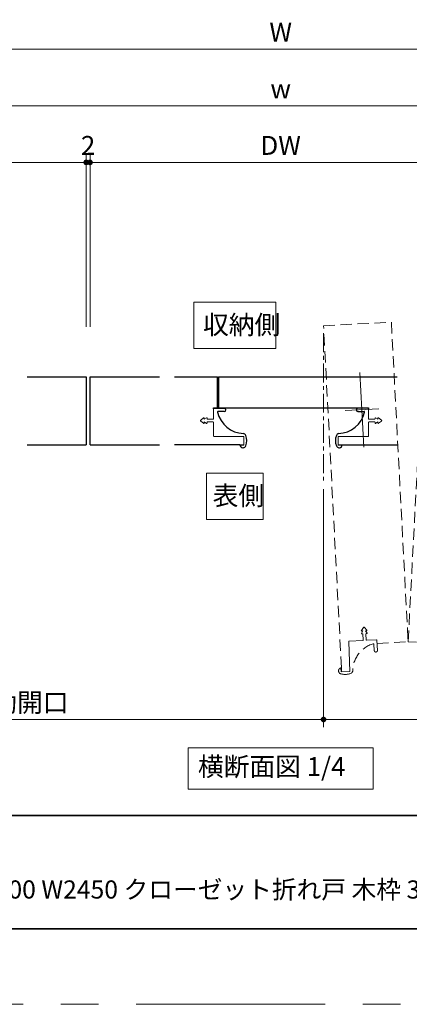
# Model space of a CAD drawing. Extents: x -60839 to -58226, y 2022 to 3236.
# Drawn here: x -60307 to -60101, y 2035 to 2556 of the extents above; entities that cross this region are included whole.
import ezdxf

# ---------------------------------------------------------------- set-up
doc = ezdxf.new("R2010")
doc.units = 0
doc.header["$LTSCALE"] = 80
doc.header["$MEASUREMENT"] = 0
for name, pattern in [('CENTER', [2, 1.25, -0.25, 0.25, -0.25]), ('HIDDEN', [0.375, 0.25, -0.125]), ('PHANTOM', [2.5, 1.25, -0.25, 0.25, -0.25, 0.25, -0.25])]:
    doc.linetypes.add(name, pattern=pattern)
doc.layers.get('0').update_dxf_attribs({"linetype": 'CONTINUOUS'})
doc.layers.get('DEFPOINTS').update_dxf_attribs({"linetype": 'CONTINUOUS'})
for name, color, linetype, lineweight in [('中心線', 3, 'CENTER', 9), ('図面枠', 7, 'CONTINUOUS', 35), ('寸法線', 3, 'CONTINUOUS', 13), ('点線(黄)', 2, 'HIDDEN', 15), ('線(白)', 7, 'CONTINUOUS', 30), ('線(黄)', 2, 'CONTINUOUS', 15)]:
    doc.layers.add(name, color=color, linetype=linetype, lineweight=lineweight)
doc.layers.add('陰線', color=4, linetype='PHANTOM', lineweight=9, plot=False)
doc.styles.add('sanwa1', font='romans.shx', dxfattribs={"height": 10, "bigfont": 'extfont2.shx'})
doc.dimstyles.new('sanwa1', dxfattribs={"dimscale": 0.05, "dimtxt": 10, "dimasz": 45, "dimexe": 20, "dimexo": 20, "dimgap": 30, "dimtad": 1, "dimdsep": 46, "dimtxsty": 'sanwa1', "dimblk1": 'DOT', "dimblk2": 'DOT', "dimsah": 1, "dimcen": 0.15, "dimclrd": 256, "dimclre": 256, "dimclrt": 256, "dimadec": 0, "dimazin": 0, "dimtfac": 1, "dimtix": 1, "dimtmove": 0, "dimatfit": 0, "dimldrblk": 'DOT', "dimfxl": 1, "dimtolj": 1, "dimtzin": 0, "dimlwd": 13, "dimlwe": 13, "dimarcsym": 1})

# ---------------------------------------------------------------- blocks, each defined once
blk = doc.blocks.new('_DOT')
at = {"color": 0, "linetype": 'ByBlock'}
blk.add_line((-0.5, 0), (-1, 0), dxfattribs=at)
at = {"color": 0, "linetype": 'ByBlock', "const_width": 0.5}
blk.add_lwpolyline([(-0.25, 0, 1), (0.25, 0, 1)], format="xyb", close=True, dxfattribs=at)
blk = doc.blocks.new('*D91')
at = {"layer": 'DEFPOINTS', "color": 0, "ltscale": 3, "transparency": 16777216}
for p in [(-60271.76, 2480.66), (-60473.26, 2385.66), (-60271.76, 2385.66)]:
    blk.add_point(p, dxfattribs=at)
at = {"layer": '寸法線', "ltscale": 3, "transparency": 16777216}
for p, q in [((-60473.26, 2393.66), (-60473.26, 2484.66)), ((-60271.76, 2393.66), (-60271.76, 2484.66)), ((-60470.26, 2480.66), (-60274.76, 2480.66))]:
    blk.add_line(p, q, dxfattribs=at)
at = {"layer": '寸法線', "ltscale": 3, "transparency": 16777216, "xscale": 3, "yscale": 3, "zscale": 3, "rotation": 180}
blk.add_blockref('_DOT', (-60473.26, 2480.66), dxfattribs=at)
at = {"layer": '寸法線', "ltscale": 3, "transparency": 16777216, "xscale": 3, "yscale": 3, "zscale": 3}
blk.add_blockref('_DOT', (-60271.76, 2480.66), dxfattribs=at)
at = {"layer": '寸法線', "ltscale": 3, "transparency": 16777216, "insert": (-60372.51, 2489.66), "char_height": 10, "attachment_point": 5, "style": 'sanwa1'}
blk.add_mtext('\\A1;DW', dxfattribs=at)
blk = doc.blocks.new('*D93')
at = {"layer": 'DEFPOINTS', "color": 0, "ltscale": 3, "transparency": 16777216}
for p in [(-59855.76, 2510.66), (-60481.76, 2385.66), (-59855.76, 2385.66)]:
    blk.add_point(p, dxfattribs=at)
at = {"layer": '寸法線', "ltscale": 3, "transparency": 16777216}
for p, q in [((-60481.76, 2393.66), (-60481.76, 2514.66)), ((-59855.76, 2393.66), (-59855.76, 2514.66)), ((-60478.76, 2510.66), (-59858.76, 2510.66))]:
    blk.add_line(p, q, dxfattribs=at)
at = {"layer": '寸法線', "ltscale": 3, "transparency": 16777216, "xscale": 3, "yscale": 3, "zscale": 3, "rotation": 180}
blk.add_blockref('_DOT', (-60481.76, 2510.66), dxfattribs=at)
at = {"layer": '寸法線', "ltscale": 3, "transparency": 16777216, "xscale": 3, "yscale": 3, "zscale": 3}
blk.add_blockref('_DOT', (-59855.76, 2510.66), dxfattribs=at)
at = {"layer": '寸法線', "ltscale": 3, "transparency": 16777216, "insert": (-60168.76, 2519.66), "char_height": 10, "attachment_point": 5, "style": 'sanwa1'}
blk.add_mtext('\\A1;w', dxfattribs=at)
blk = doc.blocks.new('*D96')
at = {"layer": 'DEFPOINTS', "color": 0, "ltscale": 3, "transparency": 16777216}
for p in [(-59848.76, 2540.66), (-60488.76, 2440.66), (-59848.76, 2440.66)]:
    blk.add_point(p, dxfattribs=at)
at = {"layer": '寸法線', "ltscale": 3, "transparency": 16777216}
for p, q in [((-60488.76, 2448.66), (-60488.76, 2544.66)), ((-59848.76, 2448.66), (-59848.76, 2544.66)), ((-60485.76, 2540.66), (-59851.76, 2540.66))]:
    blk.add_line(p, q, dxfattribs=at)
at = {"layer": '寸法線', "ltscale": 3, "transparency": 16777216, "xscale": 3, "yscale": 3, "zscale": 3, "rotation": 180}
blk.add_blockref('_DOT', (-60488.76, 2540.66), dxfattribs=at)
at = {"layer": '寸法線', "ltscale": 3, "transparency": 16777216, "xscale": 3, "yscale": 3, "zscale": 3}
blk.add_blockref('_DOT', (-59848.76, 2540.66), dxfattribs=at)
at = {"layer": '寸法線', "ltscale": 3, "transparency": 16777216, "insert": (-60168.76, 2549.66), "char_height": 10, "attachment_point": 5, "style": 'sanwa1'}
blk.add_mtext('\\A1;W', dxfattribs=at)
blk = doc.blocks.new('*D97')
at = {"layer": 'DEFPOINTS', "color": 0, "ltscale": 3, "transparency": 16777216}
for p in [(-60470.76, 2316.16), (-60146.07, 2315.66), (-60146.07, 2185.66)]:
    blk.add_point(p, dxfattribs=at)
at = {"layer": '寸法線', "ltscale": 3, "transparency": 16777216}
for p, q in [((-60470.76, 2308.16), (-60470.76, 2181.66)), ((-60146.07, 2307.66), (-60146.07, 2181.66)), ((-60467.76, 2185.66), (-60149.07, 2185.66))]:
    blk.add_line(p, q, dxfattribs=at)
at = {"layer": '寸法線', "ltscale": 3, "transparency": 16777216, "xscale": 3, "yscale": 3, "zscale": 3, "rotation": 180}
blk.add_blockref('_DOT', (-60470.76, 2185.66), dxfattribs=at)
at = {"layer": '寸法線', "ltscale": 3, "transparency": 16777216, "xscale": 3, "yscale": 3, "zscale": 3}
blk.add_blockref('_DOT', (-60146.07, 2185.66), dxfattribs=at)
at = {"layer": '寸法線', "ltscale": 3, "transparency": 16777216, "insert": (-60308.41, 2194.66), "char_height": 10, "attachment_point": 5, "style": 'sanwa1'}
blk.add_mtext('\\A1;有効開口', dxfattribs=at)
blk = doc.blocks.new('*D124')
at = {"layer": 'DEFPOINTS', "color": 0, "ltscale": 3, "transparency": 16777216}
for p in [(-60146.07, 2315.66), (-59866.76, 2316.16), (-59866.76, 2185.66)]:
    blk.add_point(p, dxfattribs=at)
at = {"layer": '寸法線', "ltscale": 3, "transparency": 16777216}
for p, q in [((-60146.07, 2307.66), (-60146.07, 2181.66)), ((-59866.76, 2308.16), (-59866.76, 2181.66)), ((-60143.07, 2185.66), (-59869.76, 2185.66))]:
    blk.add_line(p, q, dxfattribs=at)
at = {"layer": '寸法線', "ltscale": 3, "transparency": 16777216, "xscale": 3, "yscale": 3, "zscale": 3, "rotation": 180}
blk.add_blockref('_DOT', (-60146.07, 2185.66), dxfattribs=at)
at = {"layer": '寸法線', "ltscale": 3, "transparency": 16777216, "xscale": 3, "yscale": 3, "zscale": 3}
blk.add_blockref('_DOT', (-59866.76, 2185.66), dxfattribs=at)
at = {"layer": '寸法線', "ltscale": 3, "transparency": 16777216, "insert": (-60006.41, 2194.66), "char_height": 10, "attachment_point": 5, "style": 'sanwa1'}
blk.add_mtext('\\A1;460', dxfattribs=at)
blk = doc.blocks.new('*D125')
at = {"layer": 'DEFPOINTS', "color": 0, "ltscale": 3, "transparency": 16777216}
for p in [(-60269.76, 2480.66), (-60271.76, 2385.66), (-60269.76, 2385.66)]:
    blk.add_point(p, dxfattribs=at)
at = {"layer": '寸法線', "ltscale": 3, "transparency": 16777216}
for p, q in [((-60271.76, 2393.66), (-60271.76, 2484.66)), ((-60269.76, 2393.66), (-60269.76, 2484.66)), ((-60274.76, 2480.66), (-60277.76, 2480.66)), ((-60271.76, 2480.66), (-60269.76, 2480.66)), ((-60266.76, 2480.66), (-60263.76, 2480.66))]:
    blk.add_line(p, q, dxfattribs=at)
at = {"layer": '寸法線', "ltscale": 3, "transparency": 16777216, "xscale": 3, "yscale": 3, "zscale": 3}
blk.add_blockref('_DOT', (-60271.76, 2480.66), dxfattribs=at)
at = {"layer": '寸法線', "ltscale": 3, "transparency": 16777216, "xscale": 3, "yscale": 3, "zscale": 3, "rotation": 180}
blk.add_blockref('_DOT', (-60269.76, 2480.66), dxfattribs=at)
at = {"layer": '寸法線', "ltscale": 3, "transparency": 16777216, "insert": (-60270.76, 2489.66), "char_height": 10, "attachment_point": 5, "style": 'sanwa1'}
blk.add_mtext('\\A1;2', dxfattribs=at)
blk = doc.blocks.new('*D127')
at = {"layer": 'DEFPOINTS', "color": 0, "ltscale": 3, "transparency": 16777216}
for p in [(-60067.76, 2480.66), (-60269.76, 2385.66), (-60067.76, 2385.66)]:
    blk.add_point(p, dxfattribs=at)
at = {"layer": '寸法線', "ltscale": 3, "transparency": 16777216}
for p, q in [((-60269.76, 2393.66), (-60269.76, 2484.66)), ((-60067.76, 2393.66), (-60067.76, 2484.66)), ((-60266.76, 2480.66), (-60070.76, 2480.66))]:
    blk.add_line(p, q, dxfattribs=at)
at = {"layer": '寸法線', "ltscale": 3, "transparency": 16777216, "xscale": 3, "yscale": 3, "zscale": 3, "rotation": 180}
blk.add_blockref('_DOT', (-60269.76, 2480.66), dxfattribs=at)
at = {"layer": '寸法線', "ltscale": 3, "transparency": 16777216, "xscale": 3, "yscale": 3, "zscale": 3}
blk.add_blockref('_DOT', (-60067.76, 2480.66), dxfattribs=at)
at = {"layer": '寸法線', "ltscale": 3, "transparency": 16777216, "insert": (-60168.76, 2489.66), "char_height": 10, "attachment_point": 5, "style": 'sanwa1'}
blk.add_mtext('\\A1;DW', dxfattribs=at)

msp = doc.modelspace()

# ---------------------------------------------------------------- linework, layer by layer
at = {"layer": '中心線', "ltscale": 0.1}
msp.add_line((-60146.0665, 2390.1816), (-60146.0665, 2311.6637), dxfattribs=at)
at = {"layer": '図面枠'}
for p, q in [((-60785.2415, 2134.8457), (-59185.2415, 2134.8457)), ((-60785.2415, 2074.8457), (-59185.2415, 2074.8457))]:
    msp.add_line(p, q, dxfattribs=at)
at = {"layer": '寸法線', "ltscale": 3}
for points in [[(-60214.7783, 2382.1612), (-60214.7783, 2406.679), (-60171.2821, 2406.679), (-60171.2821, 2382.1612)], [(-60208.109, 2291.6435), (-60208.109, 2316.1612), (-60177.9514, 2316.1612), (-60177.9514, 2291.6435)]]:
    msp.add_lwpolyline(points, close=True, dxfattribs=at)
at = {"layer": '点線(黄)', "ltscale": 0.3}
for p, q in [((-60101.2449, 2226.798), (-60088.9459, 2461.4759)), ((-60146.0665, 2394.1816), (-60110.1158, 2396.0657)), ((-60136.5696, 2212.9711), (-60146.0665, 2394.1816)), ((-60110.1158, 2396.0657), (-60101.2449, 2226.798)), ((-60117.7632, 2227.6118), (-60117.4832, 2222.2694)), ((-60117.6754, 2225.9369), (-60101.2449, 2226.798)), ((-60087.7634, 2226.0914), (-60101.2449, 2226.798)), ((-60119.1809, 2222.1804), (-60119.3557, 2225.5156)), ((-60118.2876, 2221.376), (-60118.2876, 2221.376)), ((-60138.0815, 2211.1948), (-60138.0947, 2211.4468)), ((-60138.0891, 2211.3388), (-60138.0839, 2211.2408))]:
    msp.add_line(p, q, dxfattribs=at)
for centre, radius, start, end in [((-60118.0628, 2227.5961), 0.3, 3, 93), ((-60115.3625, 2211.203), 15.2274, 106.736341, 179.208104), ((-60119.6553, 2225.4999), 0.3, 3, 107.897341), ((-60118.3321, 2222.2249), 0.85, 183, 273), ((-60118.3321, 2222.2249), 0.85, 273, 3), ((-60136.5949, 2211.4713), 1.5, 89.033342, 180.935086), ((-60136.5867, 2211.3195), 1.5, 184.769806, 252.776883), ((-60132.0813, 2211.5595), 1.5, 292.831199, 354.415165), ((-60134.6582, 2217.5269), 8, 252.747753, 293.257764)]:
    msp.add_arc(centre, radius, start, end, dxfattribs=at)
at = {"layer": '線(白)', "ltscale": 3}
for p, q in [((-60303.0098, 2367.1612), (-60271.7598, 2367.1612)), ((-60271.7598, 2367.1612), (-60271.7598, 2331.1612)), ((-60269.7598, 2367.1612), (-60233.0098, 2367.1612)), ((-60269.7598, 2331.1612), (-60269.7598, 2367.1612)), ((-60225.0098, 2367.1612), (-60202.2598, 2367.1612)), ((-60202.2598, 2350.7612), (-60202.2598, 2367.1612)), ((-60201.7598, 2367.1612), (-60107.0098, 2367.1612)), ((-60201.7598, 2367.1612), (-60201.7598, 2350.7612)), ((-60204.2598, 2350.7612), (-60202.2598, 2350.7612)), ((-60204.2598, 2350.1612), (-60204.2598, 2350.7612)), ((-60203.9598, 2350.4612), (-60198.61, 2350.4612)), ((-60198.61, 2348.7612), (-60201.9498, 2348.7612)), ((-60201.7598, 2350.7612), (-60122.2598, 2350.7612)), ((-60197.76, 2349.6112), (-60197.76, 2349.6112)), ((-60128.7596, 2349.6112), (-60128.7596, 2349.6112)), ((-60122.5598, 2350.4612), (-60127.9096, 2350.4612)), ((-60127.9096, 2348.7612), (-60124.5698, 2348.7612)), ((-60122.2598, 2350.7612), (-60122.2598, 2350.1612)), ((-60303.0098, 2331.1612), (-60271.7598, 2331.1612)), ((-60269.7598, 2331.1612), (-60233.0098, 2331.1612)), ((-60190.3104, 2331.1612), (-60225.0098, 2331.1612)), ((-60136.2092, 2331.1612), (-60107.0098, 2331.1612)), ((-60188.6156, 2329.5612), (-60188.8679, 2329.5612)), ((-60188.7598, 2329.5612), (-60188.6616, 2329.5612)), ((-60137.904, 2329.5612), (-60137.6517, 2329.5612)), ((-60137.7598, 2329.5612), (-60137.858, 2329.5612))]:
    msp.add_line(p, q, dxfattribs=at)
for centre, radius, start, end in [((-60203.9598, 2350.1612), 0.3, 90, 180), ((-60201.9498, 2348.4612), 0.3, 90, 194.897341), ((-60187.6912, 2352.0367), 15, 194.093636, 267.13192), ((-60198.61, 2349.6112), 0.85, 0, 90), ((-60198.61, 2349.6112), 0.85, 270, 0), ((-60138.8284, 2352.0367), 15, 272.86808, 345.906364), ((-60127.9096, 2349.6112), 0.85, 90, 180), ((-60127.9096, 2349.6112), 0.85, 180, 270), ((-60124.5698, 2348.4612), 0.3, 345.102659, 90), ((-60122.5598, 2350.1612), 0.3, 0, 90), ((-60188.6657, 2335.5723), 1.5, 19.831199, 81.415165), ((-60194.7598, 2333.3112), 8, 339.747753, 20.257764), ((-60131.7598, 2333.3112), 8, 159.742236, 200.252247), ((-60137.8539, 2335.5723), 1.5, 98.584835, 160.168801), ((-60188.8138, 2331.0602), 1.5, 176.140157, 267.935086), ((-60137.7058, 2331.0602), 1.5, 272.064914, 3.859843), ((-60188.6619, 2331.0605), 1.5, 271.769806, 339.776883), ((-60137.8577, 2331.0605), 1.5, 200.223117, 268.230194)]:
    msp.add_arc(centre, radius, start, end, dxfattribs=at)
at = {"layer": '線(黄)', "ltscale": 3}
msp.add_lwpolyline([(-60217.7755, 2170.6636), (-60119.7441, 2170.6636), (-60119.7441, 2148.8288), (-60217.7755, 2148.8288)], close=True, dxfattribs=at)
at = {"layer": '陰線', "ltscale": 3}
for p, q in [((-60126.771, 2369.4566), (-60124.6487, 2329.9153)), ((-60134.6476, 2349.2176), (-60116.7721, 2350.1544))]:
    msp.add_line(p, q, dxfattribs=at)
at = {"layer": '陰線', "color": 1, "ltscale": 3}
for p, q in [((-60204.2598, 2345.0112), (-60204.2598, 2350.1612)), ((-60122.2598, 2345.0112), (-60122.2598, 2350.1612)), ((-60209.5711, 2345.4274), (-60211.1398, 2344.2012)), ((-60211.1398, 2343.7212), (-60209.5711, 2342.4951)), ((-60208.0492, 2345.4401), (-60209.2598, 2344.7112)), ((-60209.2598, 2344.7112), (-60209.2598, 2345.2612)), ((-60209.2598, 2342.6612), (-60209.2598, 2343.2112)), ((-60209.2598, 2343.2112), (-60208.0492, 2342.4823)), ((-60207.7598, 2344.9112), (-60207.7598, 2345.2612)), ((-60207.7598, 2342.6612), (-60207.7598, 2343.0112)), ((-60204.5598, 2344.7112), (-60207.5598, 2344.7112)), ((-60207.5598, 2343.2112), (-60204.5598, 2343.2112)), ((-60204.2598, 2342.9112), (-60204.2598, 2335.7612)), ((-60122.2598, 2342.9112), (-60122.2598, 2335.7612)), ((-60121.9598, 2344.7112), (-60118.9598, 2344.7112)), ((-60118.9598, 2343.2112), (-60121.9598, 2343.2112)), ((-60118.7598, 2344.9112), (-60118.7598, 2345.2612)), ((-60118.7598, 2342.6612), (-60118.7598, 2343.0112)), ((-60118.4704, 2345.4401), (-60117.2598, 2344.7112)), ((-60117.2598, 2343.2112), (-60118.4704, 2342.4823)), ((-60117.2598, 2344.7112), (-60117.2598, 2345.2612)), ((-60117.2598, 2342.6612), (-60117.2598, 2343.2112)), ((-60116.9485, 2345.4274), (-60115.3798, 2344.2012)), ((-60115.3798, 2343.7212), (-60116.9485, 2342.4951)), ((-60203.9598, 2335.4612), (-60188.2598, 2335.4612)), ((-60203.9598, 2335.4612), (-60188.2598, 2335.4612)), ((-60190.3104, 2331.1612), (-60188.2598, 2331.1612)), ((-60188.2598, 2330.8612), (-60190.0598, 2330.8612)), ((-60188.2598, 2335.4612), (-60188.2598, 2330.8612)), ((-60138.2598, 2335.4612), (-60138.2598, 2330.8612)), ((-60138.2598, 2330.8612), (-60138.2598, 2335.4612)), ((-60122.5598, 2335.4612), (-60138.2598, 2335.4612)), ((-60136.2092, 2331.1612), (-60138.2598, 2331.1612)), ((-60138.2598, 2330.8612), (-60136.4598, 2330.8612)), ((-60124.8698, 2234.4292), (-60126.0121, 2232.7986)), ((-60125.2807, 2232.5251), (-60125.9452, 2231.2781)), ((-60125.8299, 2232.4963), (-60125.2807, 2232.5251)), ((-60123.0839, 2232.952), (-60124.3904, 2234.4544)), ((-60123.7827, 2232.6036), (-60123.2335, 2232.6324)), ((-60122.9915, 2231.4329), (-60123.7827, 2232.6036)), ((-60132.7427, 2226.8268), (-60132.171, 2211.1483)), ((-60125.3186, 2227.5163), (-60132.4588, 2227.1421)), ((-60125.7514, 2230.9984), (-60125.4019, 2231.0167)), ((-60125.1917, 2230.8275), (-60125.0347, 2227.8316)), ((-60123.5367, 2227.9101), (-60123.6938, 2230.906)), ((-60123.5045, 2231.1162), (-60123.155, 2231.1345)), ((-60123.2215, 2227.6262), (-60118.0785, 2227.8957)), ((-60136.7647, 2210.9076), (-60136.8589, 2212.7051)), ((-60132.171, 2211.1483), (-60136.7655, 2210.9233)), ((-60136.4651, 2210.9233), (-60136.5696, 2212.9711))]:
    msp.add_line(p, q, dxfattribs=at)
at = {"layer": '陰線'}
msp.add_line((-59145.2415, 2034.8457), (-60825.2415, 2034.8457), dxfattribs=at)
at = {"layer": '陰線', "color": 1, "ltscale": 3}
for centre, radius, start, end in [((-60210.9598, 2343.9612), 0.3, 126.869898, 233.130102), ((-60209.4598, 2345.2612), 0.2, 0, 123.830498), ((-60209.4598, 2342.6612), 0.2, 236.169502, 0), ((-60207.9598, 2345.2612), 0.2, 0, 116.565051), ((-60207.9598, 2342.6612), 0.2, 243.434949, 0), ((-60207.5598, 2344.9112), 0.2, 180, 270), ((-60207.5598, 2343.0112), 0.2, 90, 180), ((-60204.5598, 2345.0112), 0.3, 270, 0), ((-60204.5598, 2342.9112), 0.3, 0, 90), ((-60121.9598, 2345.0112), 0.3, 180, 270), ((-60121.9598, 2342.9112), 0.3, 90, 180), ((-60118.9598, 2344.9112), 0.2, 270, 0), ((-60118.9598, 2343.0112), 0.2, 0, 90), ((-60118.5598, 2345.2612), 0.2, 63.434949, 180), ((-60118.5598, 2342.6612), 0.2, 180, 296.565051), ((-60117.0598, 2345.2612), 0.2, 56.169502, 180), ((-60117.0598, 2342.6612), 0.2, 180, 303.830498), ((-60115.5598, 2343.9612), 0.3, 306.869898, 53.130102), ((-60203.9598, 2335.7612), 0.3, 180, 270), ((-60190.0598, 2330.6612), 0.2, 90, 180), ((-60136.4598, 2330.6612), 0.2, 0, 90), ((-60122.5598, 2335.7612), 0.3, 270, 0), ((-60125.8404, 2232.6961), 0.2, 149.169502, 273), ((-60124.6207, 2234.2621), 0.3, 39.869898, 146.130102), ((-60123.2439, 2232.8321), 0.2, 273, 36.830498), ((-60132.4431, 2226.8425), 0.3, 93, 183), ((-60125.7619, 2231.1981), 0.2, 156.434949, 273), ((-60125.3914, 2230.817), 0.2, 3, 93), ((-60125.3343, 2227.8159), 0.3, 273, 3), ((-60123.494, 2230.9164), 0.2, 93, 183), ((-60123.2372, 2227.9258), 0.3, 183, 273), ((-60123.1654, 2231.3342), 0.2, 273, 29.565051), ((-60137.0586, 2212.6946), 0.2, 3, 93)]:
    msp.add_arc(centre, radius, start, end, dxfattribs=at)

# ---------------------------------------------------------------- texts
at = {"layer": '図面枠', "linetype": 'Continuous', "style": 'sanwa1'}
msp.add_text('CFP H2100・2400 W2450 クローゼット折れ戸 木枠 3枚扉', height=9.6, dxfattribs=at).set_placement((-60406.0373, 2090.8457))
at = {"layer": '寸法線', "ltscale": 3, "style": 'sanwa1'}
for s, p in [('収納側', (-60209.901, 2389.6909)), ('表側', (-60204.815, 2299.1731))]:
    msp.add_text(s, height=10, dxfattribs=at).set_placement(p)
at = {"layer": '線(黄)', "ltscale": 3, "insert": (-60212.5824, 2159.4216), "char_height": 10, "attachment_point": 4, "line_spacing_factor": 1.27449, "style": 'sanwa1'}
msp.add_mtext('横断面図 1/4', dxfattribs=at)

# ---------------------------------------------------------------- dimensions: what is measured, and where the dimension line sits
at = {"layer": '寸法線', "ltscale": 3}
for base, p1, p2, text, override, picture, middle in [((-59848.7598, 2540.6636), (-60488.7598, 2440.6636), (-59848.7598, 2440.6636), 'W', {"dimscale": 1, "dimtxt": 8, "dimasz": 3, "dimexe": 4, "dimexo": 8, "dimgap": 4, "dimlwd": 65535, "dimlwe": 65535}, '*D96', (-60168.7598, 2549.6636)), ((-59855.7598, 2510.6636), (-60481.7598, 2385.6636), (-59855.7598, 2385.6636), 'w', {"dimscale": 1, "dimtxt": 8, "dimasz": 3, "dimexe": 4, "dimexo": 8, "dimgap": 4, "dimlwd": 65535, "dimlwe": 65535}, '*D93', (-60168.7598, 2519.6636)), ((-60271.7598, 2480.6636), (-60473.2598, 2385.6636), (-60271.7598, 2385.6636), 'DW', {"dimscale": 1, "dimtxt": 8, "dimasz": 3, "dimexe": 4, "dimexo": 8, "dimgap": 4, "dimlwd": 65535, "dimlwe": 65535}, '*D91', (-60372.5098, 2489.6636)), ((-60067.7598, 2480.6636), (-60269.7598, 2385.6636), (-60067.7598, 2385.6636), 'DW', {"dimscale": 1, "dimtxt": 8, "dimasz": 3, "dimexe": 4, "dimexo": 8, "dimgap": 4, "dimlwd": 65535, "dimlwe": 65535}, '*D127', (-60168.7598, 2489.6636)), ((-60146.0665, 2185.6636), (-60470.7598, 2316.1636), (-60146.0665, 2315.6636), '有効開口', {"dimscale": 1, "dimtxt": 8, "dimasz": 3, "dimexe": 4, "dimexo": 8, "dimgap": 4, "dimlwd": 65535, "dimlwe": 65535}, '*D97', (-60308.4131, 2194.6636)), ((-59866.7598, 2185.6636), (-60146.0665, 2315.6636), (-59866.7598, 2316.1636), '460', {"dimscale": 1, "dimtxt": 8, "dimasz": 3, "dimexe": 4, "dimexo": 8, "dimgap": 4, "dimtix": 0, "dimlwd": 65535, "dimlwe": 65535}, '*D124', (-60006.4131, 2194.6636))]:
    dim = msp.add_linear_dim(base=base, p1=p1, p2=p2, text=text, dimstyle='sanwa1', override=override, dxfattribs=at)
    dim.commit()
    dim.dimension.update_dxf_attribs({"geometry": picture, "text_midpoint": middle})
dim = msp.add_linear_dim(base=(-60269.7598, 2480.6636), p1=(-60271.7598, 2385.6636), p2=(-60269.7598, 2385.6636), dimstyle='sanwa1', override={"dimscale": 1, "dimtxt": 8, "dimasz": 3, "dimexe": 4, "dimexo": 8, "dimgap": 4, "dimtix": 1, "dimlwd": 65535, "dimlwe": 65535}, dxfattribs=at)
dim.commit()
dim.dimension.update_dxf_attribs({"geometry": '*D125', "text_midpoint": (-60270.7598, 2489.6636)})

doc.saveas('drawing.dxf')
